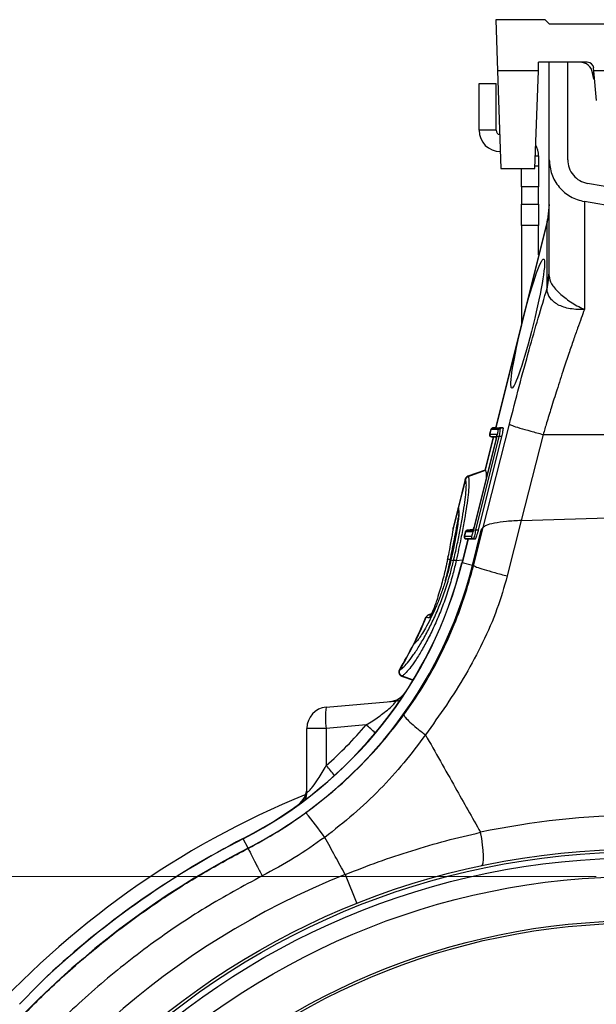
# Model space of a CAD drawing. Units: millimetres. Extents: x 717 to 11482, y 610 to 4972.
# Drawn here: x 10608 to 10744, y 3104 to 3335 of the extents above; entities that cross this region are included whole.
import ezdxf

# ---------------------------------------------------------------- set-up
doc = ezdxf.new("R2010")
doc.units = ezdxf.units.MM
doc.layers.get('0').update_dxf_attribs({"linetype": 'CONTINUOUS'})
doc.layers.add('ACO_DIMS', color=8, linetype='CONTINUOUS')
doc.layers.add('ACO_DRAINAGE', color=7, linetype='CONTINUOUS')

# ---------------------------------------------------------------- blocks, each defined once
blk = doc.blocks.new('ACO_-_32810_-_RIGHT')
at = {"layer": 'ACO_DRAINAGE', "linetype": 'Continuous'}
for p, q in [((-22, 602), (-33.6, 602)), ((-33.6, 602), (-33.18, 590)), ((-21, 601), (-22, 602)), ((-21, 601), (21, 601)), ((-23.57, 590), (-23.5, 592)), ((-12.05, 592), (-23.5, 592)), ((-21, 569.09), (-21, 592)), ((-16.65, 569.09), (-16.65, 592)), ((-10.5, 590), (-10.56, 590.63)), ((-23.57, 590), (-33.18, 590)), ((-33.18, 590), (-32.37, 567)), ((-24.37, 567), (-23.57, 590)), ((-10.54, 588), (-10.81, 589.52)), ((-10.81, 589.52), (-10.46, 589.52)), ((-10.33, 588), (-10.54, 588)), ((-9.89, 583), (-10.5, 590)), ((-7.5, 590), (-10.5, 590)), ((-37.5, 587), (-33.5, 587)), ((-37.5, 576), (-37.5, 587)), ((-33.5, 576), (-33.5, 587)), ((-33.5, 576), (-37.5, 576)), ((-24.27, 570), (-23.5, 570)), ((-23.5, 570), (-23.5, 567.68)), ((-24.35, 567.68), (-23.5, 567.68)), ((-23.5, 567.68), (-23.5, 562.68)), ((-32.37, 567), (-24.37, 567)), ((-27.5, 562.68), (-27.5, 567)), ((-23.5, 562.68), (-27.5, 562.68)), ((-27.5, 562.68), (-27.5, 558.66)), ((-23.5, 558.66), (-23.5, 562.68)), ((0, 561.42), (-11.98, 563.53)), ((-27.5, 558.66), (-23.5, 558.66)), ((-27.5, 553.66), (-27.5, 558.66)), ((-23.5, 558.66), (-23.5, 553.66)), ((-21, 558.6), (-21.45, 554.98)), ((0, 557), (-12.74, 559.25)), ((-21.45, 554.98), (-33.63, 506.09)), ((-21.5, 554.52), (-33.57, 506.09)), ((-23.5, 553.66), (-27.5, 553.66)), ((-27.5, 553.66), (-27.5, 530.69)), ((-23.5, 546.74), (-23.5, 553.66)), ((-21.45, 554.98), (-21.5, 554.52)), ((-21.5, 538.87), (-21.5, 554.52)), ((-21.5, 538.87), (-21, 542.49)), ((-21.48, 538.66), (-21, 541.79)), ((-36.52, 482.66), (-30.37, 506.91)), ((-34.77, 505.65), (-35.04, 504.57)), ((-34.71, 505.65), (-34.98, 504.57)), ((-34.71, 505.65), (-34.71, 505.65)), ((-33.03, 505.65), (-34.71, 505.65)), ((-33.63, 506.09), (-34.34, 506.03)), ((-34.27, 506.03), (-33.57, 506.09)), ((-34.27, 506.03), (-32.59, 506.03)), ((-34.27, 506.03), (-34.27, 506.03)), ((-33.57, 506.09), (-31.89, 506.09)), ((-33.57, 506.09), (-33.57, 506.09)), ((-31.89, 506.09), (-32.59, 506.03)), ((-38.76, 482.11), (-33.28, 504.11)), ((-33.51, 503.56), (-38.72, 482.66)), ((-33.51, 503.56), (-38.72, 482.66)), ((-32.84, 504), (-38.32, 482)), ((-32.22, 504), (-37.71, 482)), ((-34.18, 503.91), (-36.13, 496.09)), ((-34.12, 503.91), (-36.06, 496.12)), ((-34.98, 504.57), (-33.35, 504.57)), ((-34.98, 504.57), (-34.98, 504.57)), ((-34.62, 503.95), (-33.45, 503.85)), ((-34.54, 503.95), (-34.54, 503.95)), ((-33.42, 503.95), (-34.54, 503.95)), ((-34.54, 503.95), (-33.44, 503.85)), ((-33.51, 503.56), (-33.51, 503.56)), ((-33.28, 504.11), (-32.84, 504)), ((-32.22, 504), (-32.84, 504)), ((-22.44, 504.5), (-27.57, 484.27)), ((-22.44, 504.5), (0, 504.5)), ((-36.11, 496.15), (-40.17, 494.67)), ((-36.11, 496.15), (-40.17, 494.67)), ((-40.09, 494.61), (-36.02, 496.08)), ((-36.06, 496.12), (-36.02, 496.08)), ((-40.77, 493.99), (-42.44, 487.29)), ((-40.72, 493.92), (-42.39, 487.2)), ((-40.72, 493.92), (-40.72, 493.92)), ((-40.09, 494.61), (-40.09, 494.61)), ((-42.46, 486.91), (-43.65, 482.16)), ((-42.44, 487.29), (-43.61, 482.62)), ((-42.39, 487.2), (-42.38, 487.18)), ((-42.38, 487.18), (-42.33, 486.76)), ((-42.31, 486.49), (-42.35, 486.59)), ((-27.57, 484.27), (-30.87, 471.25)), ((-27.57, 484.27), (0, 485.13)), ((-43.65, 482.16), (-43.75, 481.47)), ((-43.61, 482.57), (-43.65, 482.16)), ((-43.63, 482.49), (-43.64, 482.37)), ((-43.64, 482.37), (-43.64, 482.37)), ((-43.63, 482.49), (-43.63, 482.5)), ((-43.63, 482.5), (-43.63, 482.5)), ((-43.63, 482.5), (-43.63, 482.49)), ((-43.63, 482.48), (-43.63, 482.49)), ((-43.63, 482.49), (-43.63, 482.49)), ((-43.63, 482.49), (-43.63, 482.49)), ((-43.63, 482.46), (-43.63, 482.48)), ((-43.63, 482.38), (-43.63, 482.46)), ((-43.62, 482.27), (-43.63, 482.38)), ((-43.62, 482.5), (-43.61, 482.57)), ((-43.61, 482.21), (-43.62, 482.27)), ((-43.6, 482.62), (-43.61, 482.57)), ((-40.76, 481.65), (-41.03, 480.57)), ((-40.69, 481.65), (-40.97, 480.57)), ((-40.69, 481.65), (-40.69, 481.65)), ((-39.06, 481.65), (-40.69, 481.65)), ((-38.86, 482.16), (-40.33, 482.03)), ((-40.26, 482.03), (-40.25, 482.03)), ((-40.25, 482.03), (-38.86, 482.15)), ((-40.25, 482.03), (-38.9, 482.03)), ((-39.08, 473.73), (-37.02, 482)), ((-38.8, 473.66), (-36.52, 482.66)), ((-38.76, 482.11), (-38.32, 482)), ((-38.72, 482.66), (-38.72, 482.66)), ((-37.71, 482), (-38.32, 482)), ((-37.02, 482), (-36.52, 482.66)), ((-40.16, 479.91), (-41.55, 474.34)), ((-40.1, 479.91), (-41.49, 474.33)), ((-40.97, 480.57), (-40.96, 480.57)), ((-40.96, 480.57), (-39.28, 480.57)), ((-40.59, 479.95), (-40.16, 479.91)), ((-40.52, 479.95), (-40.53, 479.95)), ((-38.84, 479.95), (-40.52, 479.95)), ((-40.52, 479.95), (-40.09, 479.91)), ((-40.09, 479.91), (-40.1, 479.91)), ((-38.42, 479.91), (-40.09, 479.91)), ((-38.42, 479.91), (-38.84, 479.95)), ((-44.84, 475.69), (-44.95, 475.14)), ((-44.84, 475.69), (-44.95, 475.14)), ((-44.95, 475.13), (-44.93, 475.19)), ((-44.82, 475.75), (-44.93, 475.19)), ((-44.27, 475.02), (-44.93, 475.19)), ((-44.84, 475.69), (-44.82, 475.75)), ((-44.3, 474.87), (-44.27, 475.02)), ((-44.03, 475.39), (-44.12, 474.98)), ((-43.51, 474.83), (-44.12, 474.98)), ((-43.51, 474.83), (-43.51, 474.86)), ((-42.88, 474.88), (-41.38, 475.03)), ((-41.55, 474.34), (-41.49, 474.33)), ((-39.08, 473.73), (-41.49, 474.33)), ((-38.8, 473.66), (-39.08, 473.73)), ((-49.91, 461.53), (-49.92, 461.53)), ((-49.44, 461.41), (-49.91, 461.53)), ((-49.27, 461.36), (-49.44, 461.41)), ((-48.68, 462.37), (-49.43, 462.1)), ((-49.34, 462.09), (-48.71, 462.32)), ((-49.34, 462.09), (-49.01, 462)), ((-49.01, 462), (-48.88, 461.97)), ((-52.76, 455.33), (-52.77, 455.33)), ((-52.57, 455.49), (-52.76, 455.33)), ((-52.35, 455.76), (-52.47, 455.66)), ((-52.34, 455.77), (-52.45, 455.71)), ((-52.44, 455.71), (-52.45, 455.71)), ((-56.15, 449.18), (-56.14, 449.19)), ((-55.75, 447.71), (-53, 446.71)), ((-55.75, 447.71), (-53, 446.71)), ((-55.63, 447.74), (-53.01, 446.79)), ((-73.44, 440.4), (-57.33, 441.81)), ((-73.44, 435.42), (-78, 435.42)), ((-78, 420.45), (-78, 435.42)), ((-64.07, 436.24), (-73.44, 435.42)), ((-73.44, 435.42), (-73.44, 426.65)), ((-36.89, 409.49), (-37.17, 410.98)), ((-93.01, 409.5), (-92.98, 409.45)), ((-91.84, 407.24), (-92.98, 409.45)), ((-36.67, 408.05), (-36.89, 409.49)), ((-36.52, 406.72), (-36.67, 408.05)), ((-91.83, 407.21), (-91.84, 407.24)), ((-36.45, 405.54), (-36.52, 406.72)), ((-36.45, 404.57), (-36.45, 405.54)), ((-36.91, 403.15), (-36.68, 403.35)), ((-36.68, 403.35), (-36.53, 403.83)), ((-36.53, 403.83), (-36.45, 404.57)), ((-68.98, 401.06), (-66.28, 394.28)), ((-140.95, 375.32), (-145.55, 370.6))]:
    blk.add_line(p, q, dxfattribs=at)
for radius in [179, 178.35, 176.97, 172.61, 162.2, 161.65]:
    blk.add_circle((0, 228), radius, dxfattribs=at)
for centre, radius, start, end in [((-13.77, 589), 3, 10, 90), ((-12.05, 590.5), 1.5, 5, 90), ((-32.5, 576), 5, 180, 270), ((-32.5, 576), 1, 180, 261.211), ((-28.5, 570), 5, 0, 30.2387), ((-34.32, 558.14), 13.32, 344.2346, 359.9865), ((-34.29, 505.53), 0.5, 91.3873, 165.994), ((-34.22, 505.53), 0.499, 95.1149, 166.189), ((-34.23, 505.53), 0.499, 95.1137, 166.1903), ((-32.55, 505.53), 0.499, 95.1149, 166.189), ((-34.56, 504.45), 0.5, 165.996, 269.8522), ((-34.5, 504.45), 0.5, 165.9972, 264.8175), ((-34.49, 504.45), 0.5, 165.9987, 264.8161), ((-32.86, 504.45), 0.502, 166.1096, 194.305), ((-39.8, 493.74), 1, 109.9755, 166.0297), ((-39.74, 493.67), 1, 110.3078, 165.6135), ((-39.74, 493.67), 1, 110.308, 165.6144), ((-41.47, 487.05), 1, 165.9721, 208.1986), ((-41.44, 486.95), 0.987, 165.4665, 208.4252), ((-41.43, 486.94), 0.986, 165.4355, 200.2133), ((-42.69, 482.34), 0.944, 165.5058, 185.5279), ((-40.27, 481.53), 0.5, 90.1536, 165.994), ((-40.21, 481.53), 0.499, 95.1149, 166.189), ((-40.21, 481.53), 0.499, 95.1137, 166.1903), ((-38.57, 481.53), 0.501, 143.7222, 166.1161), ((-40.54, 480.45), 0.5, 165.996, 269.8522), ((-40.48, 480.45), 0.5, 165.9987, 264.8161), ((-40.48, 480.45), 0.5, 165.9972, 264.8175), ((-38.8, 480.45), 0.5, 165.9987, 264.8161), ((-43.99, 474.7), 0.348, 110.8478, 151.4396), ((-43.96, 474.85), 0.351, 110.7774, 151.6376), ((-43.16, 473.93), 0.991, 73.5729, 110.3324), ((-43.17, 473.9), 0.995, 73.5672, 110.1847), ((-138.64, 498.55), 100.06, 297.1316, 346), ((-138.64, 498.55), 100.11, 297.1316, 346), ((-138.64, 498.55), 102.6, 297.1316, 346), ((-138.64, 498.55), 96.06, 333.2343, 337.3485), ((-138.64, 498.55), 96.13, 333.445, 337.354), ((-49.06, 461.17), 1, 110.0194, 157.3735), ((-48.99, 461.15), 1, 110.2675, 157.4519), ((-48.99, 461.15), 1, 110.2705, 157.4417), ((-48.34, 460.98), 1, 132.1506, 157.4717), ((-138.64, 498.55), 96.06, 329.0583, 333.2229), ((-138.64, 498.55), 96.13, 329.1016, 333.2799), ((-51.99, 454.82), 1, 117.6014, 153.2497), ((-51.89, 454.89), 0.983, 124.1711, 153.9196), ((-51.87, 454.9), 0.983, 127.9097, 153.9278), ((-51.88, 454.9), 0.978, 117.4452, 127.8887), ((-55.39, 448.64), 1, 149.049, 249.9906), ((-55.28, 448.68), 1, 149.6361, 249.3595), ((-55.28, 448.68), 1, 149.6576, 249.3447), ((-58.97, 446.68), 5, 275.0049, 327.5625), ((-58.88, 446.64), 4.95, 275.0245, 318.0823), ((-57.76, 446.73), 4.94, 275.0019, 290.6597), ((-73, 435.42), 5, 95, 180), ((-59.02, 437.91), 14.63, 170.1973, 189.8027), ((-107.64, 385.07), 67.2, 47.1279, 49.5912), ((-116.82, 388.08), 58.05, 38.675, 41.6394), ((-83, 421.47), 5, 305.1479, 359.9956), ((-82.96, 421.38), 4.96, 314.6671, 359.9737), ((0, 228), 207.23, 112.1877, 217.284), ((-82.95, 420.45), 4.95, 339.5956, 359.9971), ((-157.27, 350.6), 102.33, 35.344, 39.4293), ((1.39, 228), 187, 90.4256, 101.8991), ((0, 228), 203.89, 117.1316, 133.7339), ((0, 228), 203.94, 117.1316, 132.5242), ((0, 228), 201.4, 117.1316, 181.719), ((0, 228), 186.3, 111.7325, 68.2675)]:
    blk.add_arc(centre, radius, start, end, dxfattribs=at)
blk.add_ellipse((-26.06, 530.57), major_axis=(3.75, 15.15), ratio=0.08405, dxfattribs=at)
for centre, major_axis, ratio, start_param, end_param in [((-33.59, 503.58), (0.245, 0.982), 0.086101, 4.71197, 6.304646), ((-38.81, 482.68), (0.26, 1.03), 0.082424, 3.162134, 4.711512), ((-137.46, 498.55), (96.27, 0), 0.999971, 5.439945, 5.579222)]:
    blk.add_ellipse(centre, major_axis=major_axis, ratio=ratio, start_param=start_param, end_param=end_param, dxfattribs=at)
for points, knots in [([(-21, 569.09), (-20.88, 567.93), (-20.65, 565.6), (-18.8, 562.55), (-16.12, 560.2), (-13.86, 559.56), (-12.74, 559.25)], [0, 0, 0, 0, 0.2499934, 0.4999716, 0.7499356, 1, 1, 1, 1]), ([(-21, 541.79), (-21, 543.66), (-21, 547.4), (-21, 552.6), (-21, 557.4), (-21, 561.58), (-21, 564.91), (-21, 567.29), (-21, 568.81), (-21, 569), (-21, 569.09)], [0, 0, 0, 0, 0.113886, 0.227795, 0.356553, 0.485198, 0.613879, 0.7426, 0.871211, 1, 1, 1, 1]), ([(-16.65, 569.09), (-16.59, 568.43), (-16.47, 567.11), (-15.4, 565.4), (-13.9, 564.05), (-12.62, 563.7), (-11.98, 563.53)], [0, 0, 0, 0, 0.250049, 0.500001, 0.749856, 1, 1, 1, 1]), ([(-21, 541.79), (-21, 541.79), (-21, 541.21), (-20.62, 539.94), (-18.96, 537.91), (-16.41, 535.88), (-14.29, 534.63), (-13.08, 534.05), (-12.94, 533.98), (-12.86, 533.95), (-12.82, 533.94), (-12.8, 533.93), (-12.78, 533.93), (-12.76, 533.93), (-12.76, 533.94), (-12.76, 533.94)], [0, 0, 0, 0, 0.000004, 0.233074, 0.46745, 0.708083, 0.959755, 0.977462, 0.988591, 0.992445, 0.994999, 0.997546, 0.998625, 0.999433, 1, 1, 1, 1]), ([(-30.37, 506.91), (-29.61, 509.87), (-28.09, 515.81), (-25.8, 524.16), (-23.59, 531.94), (-22.2, 536.56), (-21.5, 538.87)], [0, 0, 0, 0, 0.262877, 0.526325, 0.763294, 1, 1, 1, 1]), ([(-21.48, 538.66), (-21.48, 538.66), (-21.48, 538.74), (-21.48, 538.83), (-21.5, 538.87), (-21.5, 538.87), (-21.5, 538.87)], [0, 0, 0, 0, 0.0002065, 0.6086447, 0.999906, 1, 1, 1, 1]), ([(-12.75, 533.92), (-12.76, 533.91), (-12.8, 533.89), (-13.01, 533.87), (-13.83, 533.85), (-15.2, 533.91), (-16.87, 534.2), (-18.34, 534.67), (-19.57, 535.34), (-20.78, 536.38), (-21.42, 537.55), (-21.47, 538.42), (-21.48, 538.66)], [0, 0, 0, 0, 0.003076, 0.010334, 0.044557, 0.181682, 0.310474, 0.439172, 0.564124, 0.689034, 0.912677, 1, 1, 1, 1]), ([(-12.74, 533.88), (-12.98, 533.21), (-13.51, 531.77), (-14.38, 529.38), (-15.35, 526.6), (-16.45, 523.41), (-17.75, 519.51), (-19.14, 515.23), (-20.47, 510.98), (-21.55, 507.49), (-22.17, 505.4), (-22.44, 504.5)], [0, 0, 0, 0, 0.077399, 0.166179, 0.266426, 0.378236, 0.501718, 0.664565, 0.802089, 0.913983, 1, 1, 1, 1]), ([(-30.37, 506.91), (-30.2, 506.82), (-29.84, 506.63), (-28.03, 506.05), (-25.5, 505.31), (-23.44, 504.77), (-22.44, 504.5)], [0, 0, 0, 0, 0.243129, 0.5, 0.756871, 1, 1, 1, 1]), ([(-34.71, 505.65), (-34.73, 505.65), (-34.76, 505.65), (-34.78, 505.65), (-34.77, 505.65), (-34.77, 505.65)], [0, 0, 0, 0, 0.479354, 0.999752, 1, 1, 1, 1]), ([(-34.33, 506.03), (-34.33, 506.03), (-34.32, 506.03), (-34.29, 506.03), (-34.27, 506.03)], [0, 0, 0, 0, 0.520523, 1, 1, 1, 1]), ([(-33.57, 506.09), (-33.59, 506.09), (-33.62, 506.09), (-33.64, 506.09), (-33.63, 506.09), (-33.63, 506.09)], [0, 0, 0, 0, 0.390909, 0.927255, 1, 1, 1, 1]), ([(-33.28, 504.11), (-33.24, 504.25), (-33.17, 504.55), (-33.08, 504.99), (-33.02, 505.36), (-33, 505.61), (-33.02, 505.64), (-33.03, 505.65)], [0, 0, 0, 0, 0.173011, 0.382396, 0.588249, 0.794152, 1, 1, 1, 1]), ([(-32.59, 506.03), (-32.59, 506.03), (-32.57, 506.03), (-32.56, 505.96), (-32.58, 505.64), (-32.64, 505.15), (-32.73, 504.58), (-32.8, 504.18), (-32.84, 504), (-32.84, 504)], [0, 0, 0, 0, 0.000019, 0.206342, 0.41288, 0.618986, 0.827931, 0.999981, 1, 1, 1, 1]), ([(-31.89, 506.09), (-31.87, 506.07), (-31.84, 506.03), (-31.87, 505.69), (-31.96, 505.19), (-32.08, 504.6), (-32.18, 504.19), (-32.22, 504)], [0, 0, 0, 0, 0.205865, 0.411779, 0.617636, 0.827106, 1, 1, 1, 1]), ([(-35.04, 504.57), (-35.04, 504.57), (-35.03, 504.57), (-34.99, 504.57), (-34.98, 504.57)], [0, 0, 0, 0, 0.7931138, 1, 1, 1, 1]), ([(-34.54, 503.95), (-34.55, 503.95), (-34.59, 503.95), (-34.6, 503.95), (-34.6, 503.95)], [0, 0, 0, 0, 0.206838, 1, 1, 1, 1]), ([(-33.35, 504.38), (-33.35, 504.38), (-33.35, 504.38), (-33.35, 504.34), (-33.37, 504.23), (-33.4, 504.04), (-33.46, 503.79), (-33.5, 503.63), (-33.51, 503.56)], [0, 0, 0, 0, 0.054247, 0.164032, 0.329126, 0.556874, 0.830816, 1, 1, 1, 1]), ([(-36.06, 496.12), (-36.08, 496.13), (-36.11, 496.15), (-36.11, 496.15), (-36.11, 496.15)], [0, 0, 0, 0, 0.555504, 1, 1, 1, 1]), ([(-36.02, 496.08), (-35.94, 495.9), (-35.79, 495.6), (-35.8, 494.72), (-35.81, 494.36)], [0, 0, 0, 0, 0.596111, 1, 1, 1, 1]), ([(-43.51, 474.86), (-43.24, 476.04), (-42.7, 478.4), (-42, 481.82), (-41.4, 485.04), (-40.92, 487.99), (-40.6, 490.47), (-40.48, 492.27), (-40.51, 493.45), (-40.65, 493.76), (-40.72, 493.92)], [0, 0, 0, 0, 0.1197948, 0.2395921, 0.3685024, 0.497416, 0.6338103, 0.7702065, 0.8851034, 1, 1, 1, 1]), ([(-40.09, 494.61), (-40.09, 494.61), (-40.01, 494.5), (-39.9, 494.1), (-39.85, 492.92), (-39.98, 491.04), (-40.29, 488.48), (-40.77, 485.43), (-41.29, 482.56), (-41.97, 479.08), (-42.49, 476.65), (-42.88, 474.88), (-42.88, 474.88)], [0, 0, 0, 0, 0.000002, 0.11482, 0.229639, 0.365964, 0.502287, 0.631235, 0.760181, 0.827526, 0.999998, 1, 1, 1, 1]), ([(-40.72, 493.92), (-40.73, 493.93), (-40.76, 493.97), (-40.78, 494), (-40.77, 493.99), (-40.77, 493.99)], [0, 0, 0, 0, 0.342003, 0.999728, 1, 1, 1, 1]), ([(-40.15, 494.68), (-40.14, 494.68), (-40.14, 494.67), (-40.1, 494.62), (-40.09, 494.61)], [0, 0, 0, 0, 0.658006, 1, 1, 1, 1]), ([(-42.33, 486.76), (-42.3, 486.63), (-42.23, 486.29), (-42.32, 485.08), (-42.49, 483.58), (-42.76, 481.82), (-43.1, 479.86), (-43.55, 477.61), (-43.88, 476.06), (-44.03, 475.39)], [0, 0, 0, 0, 0.113229, 0.283232, 0.453234, 0.560294, 0.719339, 0.878382, 1, 1, 1, 1]), ([(-42.31, 486.35), (-42.31, 486.23), (-42.29, 485.97), (-42.32, 485.23), (-42.42, 484.2), (-42.61, 482.85), (-42.78, 481.76), (-42.9, 481.09), (-42.91, 481.01)], [0, 0, 0, 0, 0.15206, 0.338074, 0.542767, 0.753897, 0.970658, 1, 1, 1, 1]), ([(-42.44, 487.29), (-42.44, 487.28), (-42.43, 487.27), (-42.4, 487.21), (-42.39, 487.2)], [0, 0, 0, 0, 0.783187, 1, 1, 1, 1]), ([(-42.37, 486.59), (-42.36, 486.59), (-42.34, 486.54), (-42.33, 486.47), (-42.33, 486.42)], [0, 0, 0, 0, 0.145523, 1, 1, 1, 1]), ([(-44.27, 475.02), (-43.99, 476.43), (-43.35, 479.6), (-42.7, 482.99), (-42.4, 484.77), (-42.35, 485.02)], [0, 0, 0, 0, 0.406038, 0.915352, 1, 1, 1, 1]), ([(-27.57, 484.27), (-28.76, 484.22), (-31.15, 484.1), (-34.04, 483.67), (-35.9, 483.17), (-36.34, 482.81), (-36.52, 482.66)], [0, 0, 0, 0, 0.268455, 0.536694, 0.809473, 1, 1, 1, 1]), ([(-43.75, 481.47), (-43.83, 481.05), (-44, 480.12), (-44.32, 478.38), (-44.6, 476.88), (-44.79, 475.9), (-44.82, 475.75)], [0, 0, 0, 0, 0.227429, 0.505288, 0.922221, 1, 1, 1, 1]), ([(-43.61, 482.62), (-43.61, 482.6), (-43.62, 482.57), (-43.62, 482.53), (-43.62, 482.52), (-43.63, 482.51), (-43.63, 482.51), (-43.63, 482.51), (-43.63, 482.5), (-43.63, 482.49), (-43.63, 482.43), (-43.64, 482.39)], [0, 0, 0, 0, 0.092165, 0.13044, 0.143063, 0.152165, 0.163293, 0.182937, 0.232785, 0.471934, 1, 1, 1, 1]), ([(-40.69, 481.65), (-40.71, 481.65), (-40.74, 481.65), (-40.77, 481.65), (-40.76, 481.65), (-40.76, 481.65)], [0, 0, 0, 0, 0.4793, 0.999752, 1, 1, 1, 1]), ([(-40.32, 482.03), (-40.31, 482.03), (-40.31, 482.03), (-40.27, 482.03), (-40.26, 482.03)], [0, 0, 0, 0, 0.520578, 1, 1, 1, 1]), ([(-39.28, 480.57), (-39.27, 480.57), (-39.25, 480.59), (-39.17, 480.75), (-39.04, 481.1), (-38.9, 481.57), (-38.81, 481.93), (-38.76, 482.11)], [0, 0, 0, 0, 0.110743, 0.329577, 0.553252, 0.776624, 1, 1, 1, 1]), ([(-38.72, 482.66), (-38.75, 482.57), (-38.8, 482.35), (-38.88, 482.07), (-38.94, 481.9), (-38.98, 481.82), (-38.98, 481.82), (-38.98, 481.81)], [0, 0, 0, 0, 0.238337, 0.55018, 0.779661, 0.921444, 1, 1, 1, 1]), ([(-38.32, 482), (-38.32, 482), (-38.37, 481.77), (-38.46, 481.29), (-38.6, 480.66), (-38.73, 480.19), (-38.81, 479.98), (-38.84, 479.95), (-38.84, 479.95), (-38.84, 479.95)], [0, 0, 0, 0, 0.000019, 0.221817, 0.4441, 0.667798, 0.888058, 0.999981, 1, 1, 1, 1]), ([(-37.71, 482), (-37.77, 481.76), (-37.9, 481.27), (-38.09, 480.63), (-38.26, 480.16), (-38.37, 479.94), (-38.4, 479.92), (-38.42, 479.91)], [0, 0, 0, 0, 0.223459, 0.446909, 0.670577, 0.889433, 1, 1, 1, 1]), ([(-41.03, 480.57), (-41.02, 480.57), (-41.01, 480.57), (-40.97, 480.57), (-40.97, 480.57)], [0, 0, 0, 0, 0.7930276, 1, 1, 1, 1]), ([(-40.53, 479.95), (-40.53, 479.95), (-40.57, 479.95), (-40.58, 479.95), (-40.59, 479.95)], [0, 0, 0, 0, 0.206931, 1, 1, 1, 1]), ([(-40.16, 479.91), (-40.16, 479.91), (-40.16, 479.91), (-40.12, 479.91), (-40.1, 479.91)], [0, 0, 0, 0, 0.463623, 1, 1, 1, 1]), ([(-56.14, 449.19), (-55.98, 449.27), (-55.62, 449.45), (-54.69, 450.39), (-53.45, 451.94), (-52, 454.06), (-50.68, 456.25), (-49.38, 458.65), (-48.11, 461.23), (-46.68, 464.56), (-45.37, 468.16), (-44.3, 471.61), (-43.75, 473.85), (-43.51, 474.83)], [0, 0, 0, 0, 0.0843, 0.185209, 0.289131, 0.389746, 0.49326, 0.544465, 0.638169, 0.734465, 0.828019, 0.924399, 1, 1, 1, 1]), ([(-42.89, 474.85), (-43.13, 473.82), (-43.67, 471.52), (-44.75, 467.9), (-46.06, 464.16), (-47.51, 460.6), (-48.8, 457.86), (-50.11, 455.31), (-51.43, 452.98), (-52.89, 450.73), (-54.16, 449.04), (-55.08, 448.06), (-55.49, 447.78), (-55.63, 447.74), (-55.63, 447.74)], [0, 0, 0, 0, 0.075546, 0.169207, 0.265632, 0.359477, 0.455934, 0.507196, 0.607795, 0.711356, 0.812102, 0.915879, 0.999999, 1, 1, 1, 1]), ([(-44.12, 474.98), (-44.37, 473.93), (-44.84, 471.97), (-45.72, 469.08), (-46.65, 466.42), (-47.66, 463.91), (-48.75, 461.53), (-49.82, 459.45), (-50.82, 457.74), (-51.64, 456.51), (-52.24, 455.74), (-52.48, 455.56), (-52.57, 455.49)], [0, 0, 0, 0, 0.116624, 0.217073, 0.317533, 0.41868, 0.519847, 0.634817, 0.737807, 0.840793, 0.940155, 1, 1, 1, 1]), ([(-44.93, 475.19), (-45.08, 474.46), (-45.48, 472.53), (-46.28, 469.3), (-47.07, 466.77), (-47.47, 465.5)], [0, 0, 0, 0, 0.229638, 0.614917, 1, 1, 1, 1]), ([(-45.45, 470.05), (-45.15, 471.18), (-44.73, 472.8), (-44.4, 474.39), (-44.3, 474.87)], [0, 0, 0, 0, 0.695693, 1, 1, 1, 1]), ([(-42.88, 474.88), (-42.88, 474.88), (-42.88, 474.87), (-42.89, 474.86), (-42.89, 474.85)], [0, 0, 0, 0, 0.002255, 1, 1, 1, 1]), ([(-55.21, 438.57), (-53.74, 440.66), (-50.84, 444.82), (-47, 451.64), (-43.68, 458.75), (-40.87, 466.16), (-39.49, 471.16), (-38.8, 473.66)], [0, 0, 0, 0, 0.197405, 0.391324, 0.6011415, 0.8008234, 1, 1, 1, 1]), ([(-38.8, 473.66), (-38.62, 473.56), (-38.26, 473.38), (-36.46, 472.79), (-33.92, 472.06), (-31.87, 471.51), (-30.87, 471.25)], [0, 0, 0, 0, 0.243129, 0.5, 0.756871, 1, 1, 1, 1]), ([(-30.87, 471.25), (-31.62, 468.64), (-33.17, 463.27), (-36.57, 455.53), (-40.61, 448.02), (-45.16, 440.82), (-48.46, 436.23), (-50.12, 433.91)], [0, 0, 0, 0, 0.192144, 0.395226, 0.597912, 0.797375, 1, 1, 1, 1]), ([(-47.47, 465.5), (-47.62, 465.04), (-47.91, 464.2), (-48.37, 463.04), (-48.74, 462.22), (-49.01, 461.67), (-49.19, 461.39), (-49.25, 461.37), (-49.27, 461.36)], [0, 0, 0, 0, 0.258975, 0.471013, 0.631301, 0.762717, 0.895065, 1, 1, 1, 1]), ([(-47.48, 465.47), (-47.48, 465.47), (-47.6, 465.09), (-47.86, 464.35), (-48.25, 463.35), (-48.58, 462.57), (-48.84, 462.03), (-48.98, 461.76), (-49.05, 461.66), (-49.04, 461.67), (-49.04, 461.67)], [0, 0, 0, 0, 0.001543, 0.265316, 0.474831, 0.654744, 0.807553, 0.912359, 0.976855, 1, 1, 1, 1]), ([(-49.92, 461.53), (-49.93, 461.54), (-49.97, 461.55), (-50, 461.56), (-49.99, 461.55), (-49.99, 461.55)], [0, 0, 0, 0, 0.414996, 0.999699, 1, 1, 1, 1]), ([(-49.41, 462.11), (-49.4, 462.11), (-49.4, 462.1), (-49.36, 462.09), (-49.34, 462.09)], [0, 0, 0, 0, 0.58491, 1, 1, 1, 1]), ([(-49.34, 462.09), (-49.34, 462.09), (-49.34, 462.09), (-49.34, 462.09), (-49.34, 462.09)], [0, 0, 0, 0, 0.998703, 1, 1, 1, 1]), ([(-52.77, 455.33), (-52.8, 455.31), (-52.86, 455.28), (-52.89, 455.27), (-52.88, 455.27), (-52.88, 455.27)], [0, 0, 0, 0, 0.4555, 0.999818, 1, 1, 1, 1]), ([(-52.29, 455.83), (-52.31, 455.81), (-52.36, 455.76), (-52.4, 455.74), (-52.42, 455.73)], [0, 0, 0, 0, 0.570489, 1, 1, 1, 1]), ([(-56.25, 449.16), (-56.24, 449.16), (-56.22, 449.17), (-56.16, 449.18), (-56.15, 449.18)], [0, 0, 0, 0, 0.803963, 1, 1, 1, 1]), ([(-55.64, 447.74), (-55.65, 447.73), (-55.71, 447.71), (-55.72, 447.71), (-55.73, 447.71)], [0, 0, 0, 0, 0.196, 1, 1, 1, 1]), ([(-55.63, 447.74), (-55.63, 447.74), (-55.63, 447.74), (-55.63, 447.74), (-55.64, 447.74)], [0, 0, 0, 0, 0.001285, 1, 1, 1, 1]), ([(-64.07, 436.24), (-63.55, 436.56), (-62.08, 437.47), (-60.13, 438.84), (-58.46, 440.2), (-57.59, 441.04), (-57.26, 441.47), (-57.14, 441.71), (-57.18, 441.81), (-57.29, 441.81), (-57.33, 441.81)], [0, 0, 0, 0, 0.16336, 0.459083, 0.627131, 0.760194, 0.843776, 0.880688, 0.964381, 1, 1, 1, 1]), ([(-78.23, 415.6), (-76.1, 417.22), (-71.83, 420.49), (-65.87, 426.03), (-60.24, 432.02), (-56.89, 436.38), (-55.21, 438.57)], [0, 0, 0, 0, 0.245594, 0.492915, 0.745566, 1, 1, 1, 1]), ([(-50.12, 433.91), (-51.78, 431.69), (-55.1, 427.23), (-60.79, 421), (-66.97, 415.09), (-71.52, 411.57), (-73.8, 409.8)], [0, 0, 0, 0, 0.245567, 0.492797, 0.74543, 1, 1, 1, 1]), ([(-50.12, 433.91), (-47.78, 429.78), (-43.46, 422.13), (-39.15, 414.49), (-37.17, 410.98)], [0, 0, 0, 0, 0.54149, 1, 1, 1, 1]), ([(-78, 420.45), (-77.99, 420.4), (-77.96, 420.31), (-77.73, 420.47), (-77.3, 420.89), (-76.51, 421.83), (-75.09, 423.83), (-74.06, 425.58), (-73.44, 426.65)], [0, 0, 0, 0, 0.082517, 0.181445, 0.236738, 0.407819, 0.638483, 1, 1, 1, 1]), ([(-91.83, 407.21), (-89.49, 408.47), (-84.79, 411), (-80.42, 414.06), (-78.23, 415.6)], [0, 0, 0, 0, 0.498407, 1, 1, 1, 1]), ([(-73.8, 409.8), (-76.15, 408.15), (-80.88, 404.84), (-85.96, 402.11), (-88.51, 400.74)], [0, 0, 0, 0, 0.498431, 1, 1, 1, 1]), ([(-68.98, 401.06), (-69.77, 402.48), (-71.37, 405.4), (-72.97, 408.31), (-73.8, 409.8)], [0, 0, 0, 0, 0.4878938, 1, 1, 1, 1]), ([(-68.98, 401.06), (-66.4, 402.07), (-61.24, 404.09), (-53.32, 406.72), (-45.29, 409.07), (-39.88, 410.34), (-37.17, 410.98)], [0, 0, 0, 0, 0.247772, 0.496439, 0.747784, 1, 1, 1, 1]), ([(0, 26.85), (-4.11, 26.92), (-12.41, 27.07), (-24.93, 28.28), (-37.59, 30.25), (-50.33, 33.1), (-62.81, 36.75), (-74.95, 41.18), (-86.72, 46.33), (-96.98, 51.64), (-105.78, 56.81), (-111.25, 60.35), (-114.77, 62.77), (-116.4, 63.92), (-118.03, 65.08), (-119.65, 66.27), (-121.26, 67.47), (-122.87, 68.69), (-126.29, 71.36), (-131.69, 75.8), (-139.08, 82.49), (-146.8, 90.26), (-154.73, 99.19), (-162.22, 108.75), (-169.16, 118.81), (-175.49, 129.27), (-181.47, 140.7), (-186.97, 153.13), (-191.83, 166.56), (-195.82, 180.74), (-198.75, 195.17), (-200.57, 209.32), (-201.36, 222.88), (-201.27, 235.78), (-200.42, 247.97), (-198.89, 259.82), (-196.73, 271.25), (-193.99, 282.17), (-191.24, 291.1), (-188.7, 298.27), (-187.04, 302.53), (-185.95, 305.18), (-185.46, 306.36), (-184.96, 307.53), (-184.47, 308.67), (-183.97, 309.79), (-183.48, 310.89), (-181.1, 316.11), (-176.52, 325.21), (-169.06, 337.68), (-160.9, 349.32), (-152.15, 360.13), (-142.89, 370.08), (-133.22, 379.18), (-123.21, 387.44), (-112.95, 394.85), (-102.53, 401.49), (-95.37, 405.32), (-91.83, 407.21)], [0, 0, 0, 0, 0.0229517, 0.0463555, 0.0702114, 0.0945195, 0.1192799, 0.1427983, 0.1667109, 0.1910177, 0.2072779, 0.2237099, 0.2274227, 0.2311441, 0.2348741, 0.2386129, 0.2423603, 0.2461163, 0.249881, 0.2666005, 0.2851587, 0.3055555, 0.327791, 0.3518653, 0.3733332, 0.3960783, 0.4201009, 0.4454009, 0.4719784, 0.4998336, 0.527648, 0.5541946, 0.5794733, 0.6034838, 0.6262258, 0.6476992, 0.6702423, 0.6911937, 0.710553, 0.7224586, 0.7336705, 0.7360921, 0.7384788, 0.7408305, 0.7431473, 0.7454291, 0.7476759, 0.7498878, 0.777504, 0.8045417, 0.8310007, 0.8568809, 0.8821821, 0.9069043, 0.9310472, 0.9546109, 0.9775952, 1, 1, 1, 1]), ([(-88.51, 400.74), (-93, 398.31), (-102.04, 393.41), (-114.93, 384.68), (-127.33, 374.86), (-138.05, 364.81), (-147.23, 354.89), (-155, 345.34), (-161.41, 336.37), (-166.63, 328.19), (-170.65, 321.25), (-173.25, 316.31), (-174.65, 313.52), (-175.08, 312.64), (-175.5, 311.77), (-175.93, 310.89), (-176.35, 310), (-177.9, 306.69), (-180.28, 301.25), (-183.1, 293.98), (-185.24, 287.78), (-186.82, 282.7), (-187.94, 278.78), (-188.65, 276.12), (-189.1, 274.34), (-189.48, 272.82), (-189.95, 270.88), (-190.62, 267.89), (-191.49, 263.71), (-192.5, 258.14), (-193.47, 251.53), (-194.31, 243.98), (-194.85, 236.12), (-195.06, 228.39), (-194.99, 221.27), (-194.69, 214.68), (-194.22, 208.62), (-193.56, 202.53), (-192.73, 196.56), (-191.74, 190.87), (-190.8, 186.19), (-189.87, 182), (-188.81, 177.67), (-187.43, 172.59), (-185.63, 166.65), (-183.32, 159.89), (-180.41, 152.34), (-176.8, 144.07), (-172.37, 135.13), (-167.88, 127.17), (-163.6, 120.31), (-160.65, 115.93), (-158.34, 112.66), (-156.71, 110.42), (-154.84, 107.94), (-152.69, 105.18), (-150.23, 102.14), (-146.62, 97.87), (-141.55, 92.26), (-136.75, 87.42), (-133.36, 84.21), (-131.81, 82.76), (-130.2, 81.3), (-128.54, 79.83), (-126.83, 78.35), (-125.07, 76.85), (-123.25, 75.35), (-119.07, 71.98), (-112.18, 66.81), (-102.1, 60.15), (-90.96, 53.78), (-78.73, 47.85), (-66.77, 43.07), (-56.06, 39.56), (-46.9, 37.06), (-38.12, 35.09), (-29.01, 33.49), (-19.59, 32.31), (-9.89, 31.54), (-3.32, 31.45), (0, 31.4)], [0, 0, 0, 0, 0.029343, 0.059173, 0.089494, 0.120307, 0.143639, 0.167248, 0.191135, 0.207054, 0.223095, 0.237312, 0.239181, 0.241051, 0.242923, 0.244797, 0.246672, 0.248549, 0.265876, 0.280832, 0.293415, 0.303625, 0.31146, 0.316919, 0.319454, 0.322038, 0.325895, 0.330975, 0.339652, 0.350505, 0.363537, 0.378098, 0.394225, 0.408899, 0.422567, 0.435228, 0.446879, 0.457522, 0.470506, 0.48158, 0.490742, 0.497992, 0.506291, 0.516392, 0.528296, 0.542003, 0.557516, 0.574835, 0.593962, 0.614899, 0.627417, 0.640503, 0.645298, 0.650483, 0.656438, 0.663164, 0.670661, 0.67893, 0.695355, 0.714172, 0.71815, 0.72222, 0.726383, 0.730638, 0.734985, 0.739425, 0.743958, 0.748582, 0.770312, 0.793484, 0.818098, 0.844155, 0.871655, 0.892184, 0.90899, 0.926262, 0.944, 0.962202, 0.980869, 1, 1, 1, 1]), ([(-140.95, 375.32), (-140.42, 375.83), (-139.72, 376.52), (-138.89, 377.31), (-138.52, 377.67), (-138.26, 377.91), (-138.08, 378.08), (-137.96, 378.2), (-137.9, 378.25), (-137.89, 378.26)], [0, 0, 0, 0, 0.506303, 0.677266, 0.79356, 0.872537, 0.926558, 0.978018, 1, 1, 1, 1])]:
    blk.add_open_spline(points, degree=3, knots=knots, dxfattribs=at)
for points in [[(-12.74, 559.25), (-12.74, 559.16), (-12.74, 559), (-12.74, 557.66), (-12.74, 555.55), (-12.74, 552.61), (-12.74, 548.93), (-12.74, 544.53), (-12.74, 539.54), (-12.74, 535.77), (-12.74, 533.88)], [(-55.21, 438.57), (-55.13, 438.39), (-54.97, 438.05), (-53.84, 436.93), (-52.2, 435.52), (-50.82, 434.45), (-50.12, 433.91)], [(-91.83, 407.21), (-91.75, 407.05), (-91.59, 406.74), (-90.82, 405.24), (-89.77, 403.19), (-88.93, 401.56), (-88.51, 400.74)]]:
    blk.add_open_spline(points, degree=3, dxfattribs=at)
blk = doc.blocks.new('Z$W@#6CC465D0')
at = {"layer": 'ACO_DIMS', "color": 7, "linetype": 'Continuous', "lineweight": 0}
blk.add_line((3951.55, 2523.54), (3688.78, 2523.54), dxfattribs=at)
at = {"layer": 'ACO_DRAINAGE', "color": 7, "linetype": 'Continuous', "lineweight": 0}
blk.add_blockref('ACO_-_32810_-_RIGHT', (3961.55, 2122.92), dxfattribs=at)

msp = doc.modelspace()

# ---------------------------------------------------------------- block references
msp.add_blockref('Z$W@#6CC465D0', (6791.92, 610.14))

doc.saveas('drawing.dxf')
